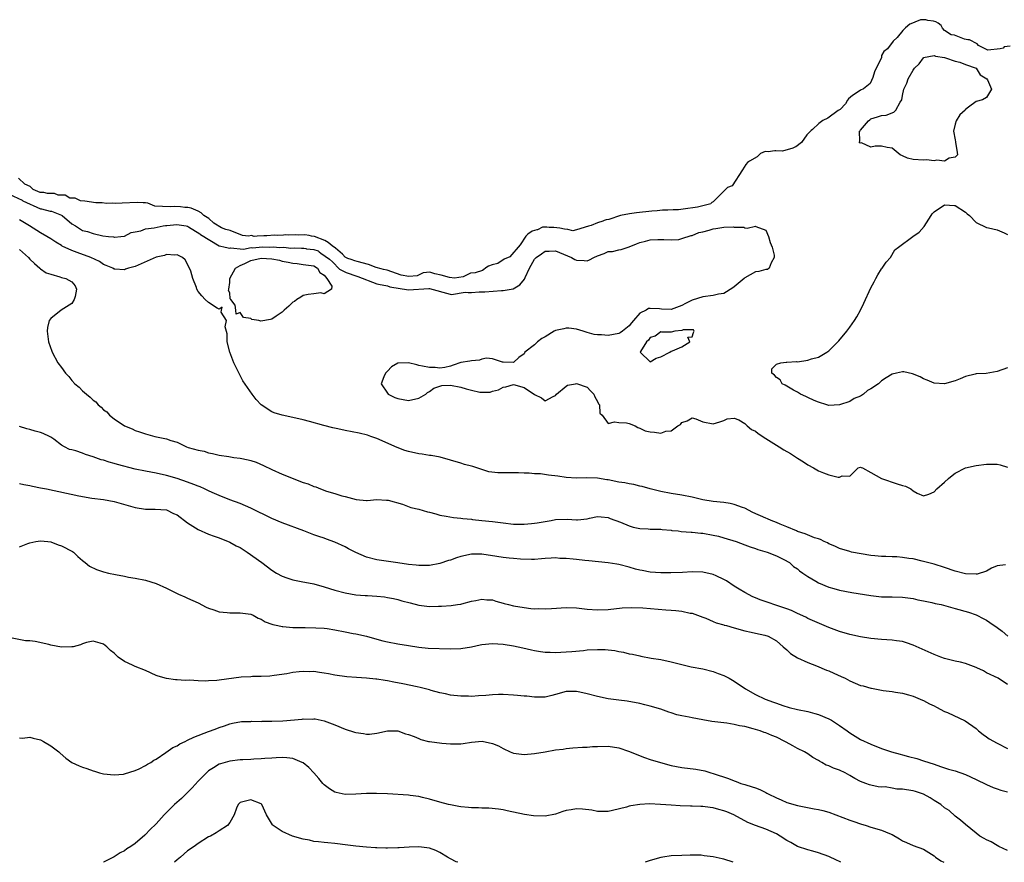
# Model space of a CAD drawing. Units: inches. Extents: x 2679000 to 2682000, y 1551000 to 1552696.
# Drawn here: x 2680561 to 2680748, y 1551000 to 1551160 of the extents above; entities that cross this region are included whole.
import ezdxf

# ---------------------------------------------------------------- set-up
doc = ezdxf.new("R2010")
doc.units = ezdxf.units.IN
doc.header["$MEASUREMENT"] = 0
doc.layers.add('LD26791551_2ft', color=95, linetype='Continuous')

msp = doc.modelspace()

# ---------------------------------------------------------------- linework, layer by layer
at = {"layer": 'LD26791551_2ft'}
for points, elevation in [([(2680749.45, 1551155.18), (2680748.34, 1551155.06), (2680748.16, 1551154.83), (2680747.56, 1551154.66), (2680745.22, 1551154.41), (2680743.45, 1551155.31), (2680743.18, 1551155.66), (2680741.72, 1551156.39), (2680741.42, 1551156.39), (2680740.77, 1551156.51), (2680738.88, 1551157.26), (2680738.26, 1551157.37), (2680737.01, 1551158.15), (2680736.62, 1551158.64), (2680736.33, 1551159.1), (2680735.8, 1551159.58), (2680735.31, 1551159.83), (2680734.88, 1551159.97), (2680733.83, 1551160.1), (2680733.45, 1551160.18), (2680733, 1551160.23), (2680732.43, 1551160.19), (2680731.32, 1551159.73), (2680731.24, 1551159.72), (2680730.38, 1551159.37), (2680729.57, 1551158.68), (2680729.06, 1551158.17), (2680727.95, 1551156.87), (2680727.23, 1551156.15), (2680726.13, 1551154.66), (2680725.44, 1551154.15), (2680725.02, 1551153.42), (2680724.99, 1551153.02), (2680723.67, 1551150.33), (2680723.32, 1551149.21), (2680722.84, 1551148.11), (2680721.59, 1551147.09), (2680721.01, 1551146.84), (2680719.82, 1551145.98), (2680719.46, 1551145.82), (2680718.71, 1551145.21), (2680718.52, 1551144.9), (2680718.17, 1551144.2), (2680717.15, 1551143.17), (2680717.13, 1551143.12), (2680716.78, 1551142.94), (2680714.76, 1551141.5), (2680713.87, 1551141.05), (2680713.05, 1551140.5), (2680711.89, 1551139.34), (2680711.61, 1551139.15), (2680711.31, 1551138.87), (2680710.81, 1551138.31), (2680709.75, 1551136.85), (2680708.7, 1551136.07), (2680708.66, 1551136.03), (2680708.14, 1551135.83), (2680706.16, 1551135.21), (2680704.92, 1551135.29), (2680704.85, 1551135.27), (2680704.69, 1551135.28), (2680703.46, 1551135.13), (2680702.86, 1551135.16), (2680701.98, 1551134.81), (2680701.61, 1551134.4), (2680701.32, 1551134.17), (2680699.86, 1551133.33), (2680699.5, 1551133.05), (2680699.2, 1551132.7), (2680698.56, 1551131.67), (2680696.58, 1551128.65), (2680695.68, 1551128.31), (2680692.97, 1551125.58), (2680692.74, 1551125.49), (2680692.6, 1551125.35), (2680692.55, 1551125.23), (2680689.97, 1551124.61), (2680687.25, 1551124.19), (2680686.37, 1551124.09), (2680685.36, 1551124.1), (2680684.33, 1551123.99), (2680683.32, 1551123.99), (2680682.34, 1551123.87), (2680681.33, 1551123.83), (2680678.39, 1551123.49), (2680677.07, 1551123.29), (2680675.35, 1551123.02), (2680673.11, 1551122.23), (2680672.63, 1551122.16), (2680672.23, 1551122.05), (2680671.96, 1551121.94), (2680670.95, 1551121.6), (2680669.77, 1551121.11), (2680669.27, 1551120.99), (2680666.99, 1551120.28), (2680666.29, 1551120.11), (2680665.31, 1551120.32), (2680664.67, 1551120.39), (2680663.79, 1551120.61), (2680662.66, 1551120.73), (2680661.79, 1551120.7), (2680661.34, 1551120.75), (2680660.49, 1551120.75), (2680659.54, 1551120.27), (2680659.44, 1551120.27), (2680658.55, 1551120), (2680657.73, 1551119.47), (2680657.33, 1551119.07), (2680656.24, 1551117.43), (2680654.28, 1551115.12), (2680653.23, 1551114.72), (2680652, 1551113.85), (2680650.96, 1551113.61), (2680650.23, 1551113.33), (2680649.92, 1551113.16), (2680649.12, 1551112.51), (2680647.69, 1551112.1), (2680646.83, 1551112.04), (2680645.4, 1551111.32), (2680643.74, 1551111.06), (2680642.83, 1551111.23), (2680641.26, 1551111.67), (2680640.02, 1551111.9), (2680639.1, 1551112.21), (2680637.81, 1551112.09), (2680636.65, 1551111.51), (2680635.08, 1551111.42), (2680633.62, 1551111.65), (2680630.97, 1551112.58), (2680630.29, 1551112.7), (2680629.79, 1551112.88), (2680628.88, 1551113.13), (2680627.42, 1551113.69), (2680625.28, 1551114.27), (2680624.79, 1551114.39), (2680624.14, 1551114.64), (2680623.5, 1551114.79), (2680622.98, 1551115.04), (2680622.45, 1551115.61), (2680621.13, 1551116.76), (2680620.47, 1551117.23), (2680619.72, 1551117.87), (2680619.08, 1551118.24), (2680617.11, 1551118.99), (2680616.54, 1551119.04), (2680616.14, 1551119.19), (2680615.29, 1551119.33), (2680614.15, 1551119.28), (2680613.58, 1551119.3), (2680612.15, 1551119.24), (2680611.59, 1551119.3), (2680611.21, 1551119.28), (2680610.05, 1551119.19), (2680609.51, 1551119.25), (2680608.04, 1551119.13), (2680607.52, 1551119.15), (2680606.21, 1551119.04), (2680605.68, 1551118.98), (2680605.14, 1551119.2), (2680604.55, 1551119.07), (2680603.43, 1551119.18), (2680601.07, 1551120.16), (2680600.29, 1551120.32), (2680599.43, 1551120.68), (2680597.97, 1551121.55), (2680597.04, 1551122.4), (2680596.09, 1551123), (2680595.57, 1551123.48), (2680594.98, 1551123.85), (2680593.66, 1551124.38), (2680593.05, 1551124.49), (2680592.46, 1551124.52), (2680591.67, 1551124.65), (2680590.45, 1551124.71), (2680589.66, 1551124.64), (2680586.79, 1551124.76), (2680585.45, 1551125.31), (2680584.97, 1551125.39), (2680584.55, 1551125.38), (2680583.42, 1551125.46), (2680580.54, 1551125.35), (2680579.22, 1551125.27), (2680578.72, 1551125.34), (2680577.55, 1551125.29), (2680576.74, 1551125.41), (2680575.56, 1551125.4), (2680573.43, 1551125.73), (2680572.62, 1551125.77), (2680571.59, 1551126.28), (2680570.56, 1551126.32), (2680569.68, 1551126.83), (2680568.88, 1551126.87), (2680568.4, 1551126.87), (2680567.65, 1551127.17), (2680566.35, 1551127.17), (2680565.67, 1551127.36), (2680564.96, 1551127.36), (2680563.61, 1551127.97), (2680563.04, 1551128.52), (2680562.02, 1551128.97), (2680560.82, 1551130.12)], 8772), ([(2680559.02, 1551127.03), (2680561.53, 1551125.91), (2680561.68, 1551125.77), (2680564.99, 1551124.28), (2680565.2, 1551124.28), (2680566.87, 1551123.82), (2680567.13, 1551123.82), (2680569.01, 1551123.08), (2680569.14, 1551123), (2680571, 1551121.44), (2680571.68, 1551121), (2680573, 1551120.17), (2680573.95, 1551119.95), (2680575, 1551119.54), (2680576.87, 1551119.13), (2680577.95, 1551119), (2680578.91, 1551118.91), (2680579, 1551118.89), (2680579.11, 1551118.89), (2680580.29, 1551119), (2680581, 1551119.09), (2680582.27, 1551119.73), (2680583, 1551119.91), (2680584.1, 1551120.1), (2680585, 1551120.45), (2680586.65, 1551120.65), (2680587.2, 1551120.8), (2680588.35, 1551121), (2680588.8, 1551121.1), (2680589.02, 1551121.09), (2680590.96, 1551121.28), (2680592.73, 1551121), (2680593, 1551120.94), (2680593.14, 1551120.86), (2680595.3, 1551119.5), (2680595.44, 1551119.38), (2680599.03, 1551117.24), (2680599.08, 1551117.22), (2680600.12, 1551117), (2680601, 1551116.79), (2680601.16, 1551116.84), (2680603.6, 1551116.59), (2680605.06, 1551116.93), (2680605.31, 1551116.83), (2680606.61, 1551116.98), (2680607.25, 1551117.03), (2680608.54, 1551116.99), (2680609.25, 1551117.05), (2680610.57, 1551116.9), (2680611.27, 1551116.95), (2680612.64, 1551116.79), (2680613.25, 1551116.82), (2680614.65, 1551116.76), (2680615.12, 1551116.78), (2680615.47, 1551116.73), (2680615.63, 1551116.66), (2680617.04, 1551116.54), (2680617.81, 1551116.25), (2680618.05, 1551116.11), (2680618.34, 1551115.86), (2680619.97, 1551114.71), (2680620.57, 1551114.19), (2680621.87, 1551112.77), (2680623.15, 1551112.17), (2680623.35, 1551112.12), (2680624.97, 1551111.51), (2680625.37, 1551111.41), (2680628.97, 1551110.03), (2680629.32, 1551109.92), (2680631, 1551109.61), (2680631.45, 1551109.45), (2680635.03, 1551108.89), (2680638.9, 1551109.11), (2680638.95, 1551109.13), (2680639, 1551109.14), (2680642.96, 1551108.03), (2680643.18, 1551107.99), (2680645.8, 1551108.4), (2680646.34, 1551108.34), (2680647, 1551108.33), (2680648.48, 1551108.48), (2680649, 1551108.5), (2680649.51, 1551108.49), (2680652.73, 1551108.73), (2680653, 1551108.72), (2680654.92, 1551109.08), (2680656.19, 1551109.81), (2680657.09, 1551110.91), (2680657.2, 1551111.2), (2680658.02, 1551113), (2680659, 1551114.68), (2680659.29, 1551115), (2680660.32, 1551115.68), (2680661, 1551116.19), (2680661.8, 1551116.2), (2680663, 1551116.27), (2680666.05, 1551115), (2680666.64, 1551114.64), (2680667, 1551114.48), (2680668.44, 1551114.44), (2680669, 1551114.4), (2680669.45, 1551114.55), (2680670.26, 1551115), (2680671, 1551115.31), (2680672.24, 1551115.76), (2680673, 1551116.13), (2680673.83, 1551116.17), (2680675, 1551116.45), (2680675.46, 1551116.54), (2680677, 1551117.01), (2680678.39, 1551117.61), (2680679, 1551117.83), (2680680.12, 1551118.12), (2680681, 1551118.36), (2680682.43, 1551118.43), (2680683, 1551118.43), (2680683.58, 1551118.42), (2680685, 1551118.34), (2680686.46, 1551118.46), (2680687, 1551118.6), (2680688.81, 1551119.19), (2680689, 1551119.2), (2680690.24, 1551119.76), (2680691, 1551119.91), (2680692.23, 1551120.23), (2680693, 1551120.49), (2680693.46, 1551120.54), (2680695, 1551120.78), (2680696.82, 1551120.82), (2680697, 1551120.77), (2680698.79, 1551120.79), (2680699, 1551120.67), (2680699.43, 1551120.57), (2680701, 1551120.96), (2680701.09, 1551120.91), (2680703, 1551120.18), (2680703.48, 1551119), (2680703.85, 1551117.85), (2680704.23, 1551117), (2680704.56, 1551115.44), (2680704.59, 1551115), (2680704, 1551114), (2680703.65, 1551113), (2680703.3, 1551112.7), (2680703, 1551112.7), (2680701.68, 1551112.32), (2680701, 1551112.27), (2680699, 1551111.13), (2680698.88, 1551111), (2680697, 1551109.45), (2680696.74, 1551109.26), (2680695, 1551108.19), (2680694.01, 1551108.01), (2680693, 1551107.75), (2680691, 1551107.53), (2680689, 1551106.87), (2680687.73, 1551106.27), (2680687, 1551105.88), (2680685, 1551105.12), (2680683.16, 1551105.16), (2680682.78, 1551105.22), (2680681, 1551105.31), (2680680.7, 1551105.3), (2680680.24, 1551105), (2680679, 1551104.41), (2680677.82, 1551103), (2680677.42, 1551102.58), (2680677, 1551102.04), (2680675.73, 1551101), (2680675.29, 1551100.71), (2680675, 1551100.55), (2680673, 1551100.17), (2680671.72, 1551100.28), (2680671, 1551100.29), (2680670.37, 1551100.37), (2680669, 1551100.75), (2680668.22, 1551101), (2680667, 1551101.35), (2680665.54, 1551101.54), (2680665, 1551101.57), (2680664.54, 1551101.46), (2680663, 1551101.14), (2680662.72, 1551101), (2680661, 1551099.94), (2680660.41, 1551099.59), (2680659.58, 1551099), (2680659, 1551098.37), (2680657.17, 1551097), (2680657, 1551096.71), (2680656.01, 1551095.99), (2680655, 1551095.01), (2680653, 1551095.09), (2680652.9, 1551095.1), (2680651, 1551095.74), (2680649.84, 1551095.84), (2680649, 1551095.66), (2680648.52, 1551095.48), (2680647, 1551095.38), (2680646.71, 1551095.29), (2680645, 1551095.02), (2680643.49, 1551094.51), (2680643, 1551094.36), (2680641.94, 1551094.06), (2680641, 1551093.95), (2680640.07, 1551094.07), (2680639, 1551094.06), (2680637.67, 1551094.33), (2680637, 1551094.5), (2680636.58, 1551094.58), (2680635, 1551094.98), (2680633.07, 1551094.93), (2680633, 1551094.92), (2680631.8, 1551094.2), (2680631, 1551093.42), (2680630.62, 1551093), (2680630.3, 1551092.29), (2680629.84, 1551091), (2680631, 1551089.19), (2680631.17, 1551089), (2680632.41, 1551088.41), (2680633, 1551088.19), (2680635, 1551087.83), (2680637, 1551088.27), (2680638.29, 1551089), (2680638.65, 1551089.35), (2680639, 1551089.51), (2680639.82, 1551090.18), (2680641.34, 1551090.66), (2680643, 1551090.72), (2680645, 1551090.35), (2680645.98, 1551090.02), (2680647, 1551089.8), (2680648.57, 1551089.43), (2680650.57, 1551089.43), (2680651, 1551089.6), (2680652.15, 1551089.85), (2680653, 1551090.36), (2680653.56, 1551090.44), (2680655, 1551090.88), (2680657, 1551090.26), (2680659, 1551088.95), (2680660.3, 1551088.3), (2680661, 1551087.74), (2680662.57, 1551088.57), (2680663, 1551088.74), (2680663.15, 1551089), (2680665, 1551090.53), (2680665.29, 1551090.71), (2680666.76, 1551091), (2680667, 1551091.04), (2680669, 1551090.34), (2680669.67, 1551089.67), (2680670.3, 1551089), (2680670.49, 1551088.49), (2680671, 1551087.64), (2680671.18, 1551087.18), (2680671.34, 1551087), (2680671.39, 1551085.39), (2680671.85, 1551085), (2680673, 1551083.45), (2680674.22, 1551083.78), (2680675, 1551083.6), (2680676.46, 1551083.54), (2680677, 1551083.44), (2680678.13, 1551083), (2680678.66, 1551082.66), (2680679, 1551082.58), (2680680.07, 1551082.07), (2680681, 1551081.83), (2680681.79, 1551081.79), (2680683, 1551081.58), (2680683.97, 1551081.97), (2680685, 1551082.04), (2680686.27, 1551083), (2680686.74, 1551083.26), (2680687, 1551083.63), (2680688.03, 1551083.97), (2680689, 1551084.49), (2680689.69, 1551084.31), (2680691, 1551083.77), (2680693, 1551083.39), (2680694.26, 1551083.74), (2680695, 1551084.01), (2680695.67, 1551084.33), (2680697, 1551084.47), (2680697.83, 1551084.17), (2680699, 1551083.45), (2680699.46, 1551083), (2680700.29, 1551082.29), (2680701, 1551082.01), (2680701.54, 1551081.54), (2680703, 1551080.61), (2680705, 1551079.32), (2680705.55, 1551079), (2680706.44, 1551078.44), (2680707.71, 1551077.71), (2680709, 1551076.88), (2680710.17, 1551076.17), (2680711, 1551075.58), (2680712.07, 1551075), (2680713, 1551074.47), (2680713.94, 1551074.06), (2680715, 1551073.71), (2680716.77, 1551073.23), (2680717, 1551073.24), (2680717.5, 1551073.5), (2680719, 1551073.43), (2680720.59, 1551075), (2680721, 1551075.16), (2680721.1, 1551075.1), (2680721.4, 1551075), (2680723, 1551074.1), (2680725.02, 1551073), (2680727.95, 1551071.95), (2680729, 1551071.64), (2680729.54, 1551071.54), (2680730.55, 1551071), (2680731, 1551070.63), (2680731.79, 1551070.21), (2680733, 1551069.66), (2680734.01, 1551069.99), (2680735, 1551070.47), (2680735.51, 1551071), (2680737, 1551072.31), (2680737.73, 1551073), (2680738.42, 1551073.58), (2680739, 1551074), (2680740.96, 1551075.04), (2680743, 1551075.46), (2680745, 1551075.72), (2680745.73, 1551075.73), (2680747, 1551075.68), (2680747.55, 1551075.55), (2680749, 1551075.11)], 8774), ([(2680749, 1551094.04), (2680747, 1551093.31), (2680744.93, 1551092.93), (2680743, 1551092.86), (2680742.8, 1551092.8), (2680741, 1551092.41), (2680739.95, 1551091.95), (2680739, 1551091.56), (2680737, 1551090.96), (2680735, 1551091.13), (2680733.69, 1551091.69), (2680733, 1551091.96), (2680732.33, 1551092.33), (2680730.91, 1551092.91), (2680729.25, 1551093.25), (2680729, 1551093.26), (2680727.87, 1551093), (2680727, 1551092.82), (2680725.88, 1551092.12), (2680725, 1551091.53), (2680724.45, 1551091), (2680723, 1551090.06), (2680722.31, 1551089.69), (2680721.56, 1551089), (2680721, 1551088.67), (2680719.81, 1551088.19), (2680719, 1551087.65), (2680717, 1551086.96), (2680715, 1551086.89), (2680714.58, 1551087), (2680713, 1551087.48), (2680712.18, 1551087.82), (2680711, 1551088.36), (2680710.58, 1551088.58), (2680709.57, 1551089), (2680709, 1551089.38), (2680708.23, 1551089.78), (2680707, 1551090.51), (2680706.7, 1551090.7), (2680706.08, 1551091), (2680705.75, 1551091.75), (2680705, 1551092.18), (2680704.66, 1551092.66), (2680704.15, 1551093), (2680704.14, 1551093.86), (2680705, 1551094.74), (2680705.87, 1551095), (2680706.88, 1551095.12), (2680707, 1551095.11), (2680708.8, 1551095.2), (2680709, 1551095.19), (2680711, 1551095.47), (2680711.71, 1551095.71), (2680713, 1551096.08), (2680714.6, 1551097), (2680715, 1551097.28), (2680716.86, 1551099.14), (2680718.42, 1551101), (2680719, 1551101.76), (2680719.86, 1551103), (2680720.3, 1551103.7), (2680721.01, 1551105), (2680721.66, 1551106.34), (2680723, 1551109.25), (2680723.59, 1551110.41), (2680723.94, 1551111), (2680724.29, 1551111.71), (2680725, 1551112.83), (2680725.15, 1551113), (2680725.87, 1551114.13), (2680726.7, 1551115), (2680727.56, 1551116.44), (2680728.26, 1551117), (2680730.96, 1551119), (2680732.15, 1551119.85), (2680733.09, 1551120.91), (2680734.44, 1551123), (2680734.67, 1551123.33), (2680735, 1551123.7), (2680737, 1551125), (2680738.89, 1551124.89), (2680739, 1551124.9), (2680741, 1551123.63), (2680741.31, 1551123.31), (2680741.72, 1551123), (2680743, 1551121.69), (2680745, 1551120.7), (2680745.36, 1551120.64), (2680747, 1551120.25), (2680748.32, 1551119.68), (2680749, 1551119.36)], 8772), ([(2680748.58, 1551056.58), (2680747, 1551056.36), (2680745.93, 1551055.93), (2680745, 1551055.37), (2680743.18, 1551054.82), (2680743, 1551054.81), (2680741, 1551054.84), (2680739, 1551055.36), (2680737, 1551056.05), (2680735, 1551056.67), (2680733, 1551057.21), (2680732.74, 1551057.26), (2680731, 1551057.68), (2680730.21, 1551057.79), (2680729, 1551057.99), (2680727.92, 1551058.08), (2680727, 1551058.11), (2680725.82, 1551058.18), (2680725, 1551058.14), (2680723.7, 1551058.3), (2680723, 1551058.32), (2680719.29, 1551059), (2680719, 1551059.07), (2680717, 1551059.65), (2680716.1, 1551060.1), (2680715, 1551060.53), (2680714.72, 1551060.72), (2680714.09, 1551061), (2680713.38, 1551061.38), (2680713, 1551061.49), (2680712.27, 1551061.73), (2680710.48, 1551062.48), (2680709, 1551062.93), (2680708.83, 1551063), (2680707, 1551063.78), (2680705.72, 1551064.28), (2680705, 1551064.6), (2680703.99, 1551065), (2680703.32, 1551065.32), (2680703, 1551065.42), (2680700.52, 1551066.52), (2680699, 1551067.31), (2680698.54, 1551067.46), (2680697, 1551068.05), (2680696.2, 1551068.2), (2680695, 1551068.41), (2680693, 1551068.61), (2680691, 1551068.94), (2680689, 1551069.44), (2680687, 1551069.84), (2680685, 1551070.16), (2680683, 1551070.53), (2680681, 1551071), (2680679.47, 1551071.47), (2680679, 1551071.55), (2680677.87, 1551071.87), (2680677, 1551071.96), (2680676.16, 1551072.16), (2680675, 1551072.31), (2680673, 1551072.72), (2680672.75, 1551072.75), (2680671, 1551073.05), (2680668.89, 1551073.11), (2680666.97, 1551073.03), (2680665, 1551073.16), (2680663.42, 1551073.42), (2680661.63, 1551073.63), (2680660.15, 1551073.85), (2680659, 1551073.9), (2680657.99, 1551074.01), (2680657, 1551074.01), (2680655.94, 1551074.06), (2680655, 1551074.05), (2680653.91, 1551074.09), (2680653, 1551074.04), (2680652.03, 1551074.03), (2680650.27, 1551074.27), (2680647.24, 1551075.24), (2680647, 1551075.34), (2680645.67, 1551075.67), (2680645, 1551075.88), (2680641.02, 1551077.02), (2680639.35, 1551077.35), (2680639, 1551077.38), (2680637.62, 1551077.62), (2680637, 1551077.67), (2680635, 1551078.1), (2680634.32, 1551078.32), (2680632.85, 1551078.85), (2680629, 1551080.59), (2680627.88, 1551081), (2680627.22, 1551081.22), (2680625.62, 1551081.62), (2680623, 1551082.1), (2680621.58, 1551082.42), (2680620.6, 1551082.6), (2680618.93, 1551083.07), (2680616.17, 1551083.83), (2680615, 1551084.13), (2680613, 1551084.6), (2680611, 1551085.02), (2680609.45, 1551085.45), (2680609, 1551085.63), (2680606.98, 1551086.98), (2680606.03, 1551088.03), (2680605.29, 1551089), (2680603.53, 1551091.53), (2680603, 1551092.6), (2680602.84, 1551092.84), (2680602.56, 1551093.44), (2680601.76, 1551095), (2680601.01, 1551097), (2680600.51, 1551099), (2680600.5, 1551100.5), (2680600.17, 1551101.83), (2680600.4, 1551103), (2680599.41, 1551104.59), (2680599.44, 1551105), (2680599.55, 1551105.55), (2680599, 1551105.18), (2680598.64, 1551105.36), (2680597, 1551106.45), (2680596.35, 1551107), (2680595.69, 1551107.69), (2680595, 1551108.57), (2680594.76, 1551109), (2680594.67, 1551109.33), (2680594.02, 1551111), (2680593.61, 1551112.39), (2680593.38, 1551113), (2680592.54, 1551114.54), (2680592.01, 1551115), (2680591, 1551115.53), (2680590.54, 1551115.46), (2680589, 1551115.55), (2680588.59, 1551115.41), (2680587, 1551115.04), (2680583, 1551113.29), (2680581.77, 1551113), (2680581.2, 1551112.8), (2680581, 1551112.69), (2680579.18, 1551112.82), (2680579, 1551112.8), (2680578.76, 1551113), (2680577.51, 1551113.51), (2680577, 1551113.67), (2680576.22, 1551114.22), (2680574.57, 1551115), (2680572.01, 1551115.99), (2680571, 1551116.31), (2680569.16, 1551117.16), (2680569, 1551117.29), (2680567.9, 1551117.9), (2680567, 1551118.55), (2680566.24, 1551119), (2680565, 1551119.7), (2680562.93, 1551121), (2680561, 1551122.14)], 8776), ([(2680561, 1551116.52), (2680562.75, 1551115), (2680563, 1551114.7), (2680563.84, 1551113.84), (2680564.87, 1551113), (2680565, 1551112.86), (2680566.11, 1551112.11), (2680567, 1551111.81), (2680568.69, 1551111.31), (2680569, 1551111.2), (2680569.86, 1551111), (2680571, 1551110.37), (2680571.62, 1551109.62), (2680571.83, 1551109), (2680571.58, 1551107.58), (2680571.44, 1551107), (2680571, 1551106.27), (2680568.97, 1551105), (2680567, 1551103.4), (2680566.65, 1551103), (2680566.33, 1551101.67), (2680566.28, 1551101), (2680566.55, 1551099), (2680567.17, 1551097.17), (2680567.24, 1551097), (2680568.33, 1551095), (2680569, 1551094.06), (2680569.76, 1551093), (2680570.37, 1551092.37), (2680571, 1551091.59), (2680571.55, 1551091), (2680572.36, 1551090.36), (2680573, 1551089.68), (2680573.74, 1551089), (2680574.48, 1551088.48), (2680575, 1551087.88), (2680575.56, 1551087.56), (2680575.96, 1551087), (2680576.54, 1551086.54), (2680577, 1551086.02), (2680577.64, 1551085.64), (2680578.15, 1551085), (2680579, 1551084.35), (2680580.98, 1551083), (2680582.42, 1551082.42), (2680583, 1551082.12), (2680583.87, 1551081.87), (2680585, 1551081.48), (2680586.79, 1551081), (2680589, 1551080.54), (2680589.8, 1551080.2), (2680591, 1551079.87), (2680592.76, 1551079), (2680593.12, 1551078.88), (2680595, 1551078.37), (2680596.16, 1551078.16), (2680597, 1551077.86), (2680597.73, 1551077.73), (2680599, 1551077.45), (2680600.84, 1551077.16), (2680601.76, 1551077), (2680603, 1551076.85), (2680604.53, 1551076.53), (2680605, 1551076.4), (2680606.06, 1551076.06), (2680607.46, 1551075.46), (2680609, 1551074.7), (2680611, 1551073.82), (2680615, 1551072.25), (2680615.94, 1551071.94), (2680617, 1551071.47), (2680617.39, 1551071.39), (2680618.28, 1551071), (2680619.42, 1551070.58), (2680621, 1551070.14), (2680622.33, 1551069.67), (2680623, 1551069.53), (2680625.04, 1551068.96), (2680627, 1551068.8), (2680627.17, 1551068.83), (2680629, 1551068.99), (2680630.85, 1551068.85), (2680631, 1551068.87), (2680631.16, 1551068.84), (2680633.9, 1551068.1), (2680635.49, 1551067.49), (2680637, 1551067.13), (2680638.64, 1551066.64), (2680639, 1551066.57), (2680640.24, 1551066.24), (2680641, 1551066.02), (2680642.2, 1551065.8), (2680643.57, 1551065.57), (2680645, 1551065.45), (2680645.37, 1551065.37), (2680647, 1551065.23), (2680647.2, 1551065.2), (2680649, 1551065.02), (2680651, 1551064.8), (2680653, 1551064.54), (2680655, 1551064.33), (2680655.7, 1551064.3), (2680657, 1551064.28), (2680658.43, 1551064.43), (2680659, 1551064.46), (2680659.47, 1551064.53), (2680661, 1551064.82), (2680662.17, 1551065), (2680663, 1551065.18), (2680665.22, 1551065.22), (2680667, 1551065.11), (2680667.15, 1551065.15), (2680669, 1551065.33), (2680669.47, 1551065.47), (2680671, 1551065.75), (2680671.68, 1551065.68), (2680673, 1551065.56), (2680673.39, 1551065.39), (2680675.34, 1551064.66), (2680677, 1551063.96), (2680677.73, 1551063.73), (2680679, 1551063.45), (2680680.58, 1551063.42), (2680681, 1551063.37), (2680682.63, 1551063.37), (2680683, 1551063.33), (2680683.27, 1551063.27), (2680685, 1551063.13), (2680685.11, 1551063.11), (2680686.29, 1551063), (2680686.92, 1551062.92), (2680688.78, 1551062.78), (2680689, 1551062.79), (2680690.61, 1551062.61), (2680691, 1551062.59), (2680693, 1551062.23), (2680693.99, 1551061.99), (2680695, 1551061.71), (2680697.35, 1551061), (2680699, 1551060.4), (2680700, 1551060), (2680701, 1551059.67), (2680701.47, 1551059.47), (2680703.25, 1551059), (2680705, 1551058.25), (2680706.4, 1551057.6), (2680707.48, 1551057), (2680708.25, 1551056.25), (2680709, 1551055.8), (2680709.4, 1551055.4), (2680710.04, 1551055), (2680711, 1551054.36), (2680712.52, 1551053.48), (2680713, 1551053.17), (2680715, 1551052.34), (2680715.95, 1551052.05), (2680717, 1551051.77), (2680719.33, 1551051.33), (2680723, 1551050.72), (2680725, 1551050.51), (2680727, 1551050.46), (2680729, 1551050.39), (2680731, 1551050.15), (2680731.93, 1551049.93), (2680733, 1551049.73), (2680734.6, 1551049.4), (2680735.22, 1551049.22), (2680736.35, 1551049), (2680737.23, 1551048.77), (2680739, 1551048.24), (2680741.54, 1551047.54), (2680743, 1551047.07), (2680743.16, 1551047), (2680744.35, 1551046.35), (2680745, 1551046.02), (2680745.58, 1551045.58), (2680747, 1551044.62), (2680747.93, 1551043.93), (2680749.02, 1551043)], 8778), ([(2680749, 1551033.8), (2680747.22, 1551035), (2680745, 1551036.03), (2680744.4, 1551036.4), (2680743.15, 1551037), (2680743, 1551037.07), (2680741, 1551037.78), (2680740.06, 1551038.06), (2680739, 1551038.25), (2680737, 1551038.76), (2680736.28, 1551039), (2680735, 1551039.49), (2680731, 1551041.32), (2680729.76, 1551041.76), (2680729, 1551041.97), (2680727.88, 1551042.12), (2680727, 1551042.26), (2680725, 1551042.36), (2680723, 1551042.57), (2680721, 1551042.89), (2680719, 1551043.29), (2680717, 1551043.87), (2680715, 1551044.65), (2680711, 1551046.39), (2680710.59, 1551046.59), (2680709, 1551047.29), (2680707.86, 1551047.86), (2680707, 1551048.17), (2680706.41, 1551048.41), (2680701.92, 1551049.92), (2680701, 1551050.32), (2680700.51, 1551050.51), (2680699, 1551051.33), (2680697.95, 1551051.95), (2680697, 1551052.54), (2680695.52, 1551053.52), (2680695, 1551053.79), (2680693.53, 1551054.47), (2680693, 1551054.73), (2680691, 1551055.19), (2680689, 1551055.23), (2680687.12, 1551055.13), (2680684.94, 1551055.06), (2680683, 1551055.05), (2680681, 1551055.15), (2680679.47, 1551055.47), (2680679, 1551055.54), (2680678.23, 1551055.77), (2680677, 1551056.15), (2680675, 1551056.66), (2680674.68, 1551056.68), (2680673, 1551056.96), (2680669.3, 1551057.3), (2680668.59, 1551057.41), (2680667, 1551057.56), (2680666.34, 1551057.66), (2680665, 1551057.76), (2680663.79, 1551057.79), (2680663, 1551057.87), (2680662.15, 1551057.85), (2680661, 1551057.77), (2680660.3, 1551057.7), (2680659, 1551057.61), (2680658.42, 1551057.58), (2680656.35, 1551057.65), (2680655, 1551057.78), (2680654.15, 1551057.85), (2680653, 1551057.99), (2680651.85, 1551058.15), (2680649, 1551058.6), (2680647, 1551058.62), (2680645, 1551058.17), (2680644.13, 1551057.87), (2680643, 1551057.46), (2680642.63, 1551057.37), (2680641, 1551056.79), (2680639, 1551056.44), (2680637, 1551056.41), (2680636.48, 1551056.48), (2680635, 1551056.63), (2680633, 1551056.94), (2680629, 1551057.49), (2680627, 1551058.04), (2680625, 1551058.94), (2680623.63, 1551059.63), (2680623, 1551059.97), (2680621, 1551060.89), (2680619.42, 1551061.42), (2680619, 1551061.61), (2680617.93, 1551061.93), (2680617, 1551062.26), (2680615.09, 1551063), (2680611, 1551064.54), (2680609, 1551065.4), (2680605, 1551067.33), (2680603, 1551068.21), (2680601.06, 1551068.94), (2680599, 1551069.74), (2680597.69, 1551070.31), (2680597, 1551070.62), (2680596.22, 1551071), (2680595.37, 1551071.37), (2680595, 1551071.5), (2680594.18, 1551071.82), (2680593, 1551072.3), (2680591, 1551073), (2680589, 1551073.58), (2680587, 1551074.01), (2680585, 1551074.35), (2680583, 1551074.76), (2680579.64, 1551075.64), (2680579, 1551075.85), (2680578.07, 1551076.07), (2680577, 1551076.45), (2680576.56, 1551076.56), (2680575, 1551077.13), (2680573.56, 1551077.56), (2680573, 1551077.79), (2680571.75, 1551078.25), (2680571, 1551078.42), (2680570.5, 1551078.5), (2680569.58, 1551079), (2680569, 1551079.35), (2680567.52, 1551080.48), (2680567, 1551080.85), (2680566.74, 1551081), (2680565.54, 1551081.54), (2680565, 1551081.76), (2680564.01, 1551082.01), (2680563, 1551082.3), (2680562.44, 1551082.44), (2680561, 1551082.86)], 8780), ([(2680561, 1551072.04), (2680561.83, 1551071.83), (2680563, 1551071.65), (2680563.52, 1551071.52), (2680565, 1551071.23), (2680566.13, 1551071), (2680572.33, 1551069.67), (2680574.75, 1551069.25), (2680577, 1551068.96), (2680579, 1551068.61), (2680583, 1551067.48), (2680585, 1551067.18), (2680586.82, 1551067.18), (2680589, 1551067), (2680590.34, 1551066.34), (2680591, 1551066.07), (2680593, 1551064.55), (2680595, 1551063.29), (2680597, 1551062.42), (2680598.02, 1551062.02), (2680599, 1551061.69), (2680601, 1551060.9), (2680602.21, 1551060.21), (2680603, 1551059.84), (2680604.35, 1551059), (2680607.12, 1551057), (2680609, 1551055.56), (2680609.88, 1551055), (2680611, 1551054.38), (2680611.9, 1551054.1), (2680613, 1551053.72), (2680614.58, 1551053.42), (2680617, 1551052.93), (2680619, 1551052.37), (2680621, 1551051.77), (2680623, 1551051.22), (2680625, 1551050.89), (2680626.76, 1551050.76), (2680627.24, 1551050.76), (2680629, 1551050.62), (2680630.46, 1551050.46), (2680631, 1551050.37), (2680632.17, 1551050.17), (2680633, 1551049.99), (2680633.75, 1551049.75), (2680635.31, 1551049.31), (2680637, 1551048.87), (2680639, 1551048.66), (2680640.73, 1551048.73), (2680641.29, 1551048.71), (2680643.14, 1551048.86), (2680644.32, 1551049), (2680645, 1551049.11), (2680645.17, 1551049.17), (2680647, 1551049.66), (2680647.8, 1551049.8), (2680649, 1551050.05), (2680649.94, 1551049.94), (2680651, 1551049.88), (2680651.65, 1551049.65), (2680653, 1551049.3), (2680653.22, 1551049.22), (2680654.02, 1551049), (2680655, 1551048.78), (2680657, 1551048.43), (2680658.27, 1551048.27), (2680659, 1551048.22), (2680659.76, 1551048.24), (2680661, 1551048.18), (2680662.24, 1551048.24), (2680665, 1551048.43), (2680667, 1551048.36), (2680669, 1551048.16), (2680671, 1551048.04), (2680673, 1551048.08), (2680675.64, 1551048.36), (2680677.52, 1551048.48), (2680679.58, 1551048.42), (2680684, 1551048), (2680685, 1551047.93), (2680685.88, 1551047.88), (2680687, 1551047.73), (2680688.62, 1551047.38), (2680689, 1551047.35), (2680690, 1551047), (2680691, 1551046.61), (2680691.6, 1551046.4), (2680693, 1551045.8), (2680693.54, 1551045.54), (2680695, 1551045.14), (2680695.1, 1551045.1), (2680695.53, 1551045), (2680697, 1551044.57), (2680699, 1551044.03), (2680700.22, 1551043.78), (2680701, 1551043.58), (2680702.79, 1551043.21), (2680703.44, 1551043), (2680705, 1551042.13), (2680706.32, 1551041), (2680707, 1551040.39), (2680707.69, 1551039.69), (2680709, 1551038.88), (2680711, 1551038), (2680712.61, 1551037.39), (2680714.55, 1551036.55), (2680715, 1551036.39), (2680715.95, 1551035.95), (2680717.35, 1551035.35), (2680718.07, 1551035), (2680719, 1551034.51), (2680721, 1551033.65), (2680721.53, 1551033.53), (2680723, 1551033.1), (2680723.09, 1551033.09), (2680725, 1551032.75), (2680725.33, 1551032.67), (2680727, 1551032.49), (2680727.66, 1551032.34), (2680729, 1551032.16), (2680730.15, 1551031.85), (2680731, 1551031.59), (2680732.83, 1551030.83), (2680733, 1551030.77), (2680734.15, 1551030.15), (2680735, 1551029.76), (2680735.48, 1551029.48), (2680737, 1551028.7), (2680737.53, 1551028.47), (2680740.9, 1551026.9), (2680743, 1551025.42), (2680743.48, 1551025), (2680744.33, 1551024.33), (2680745, 1551023.88), (2680745.49, 1551023.49), (2680747, 1551022.66), (2680749, 1551021.62)], 8782), ([(2680561, 1551060.02), (2680562.63, 1551060.63), (2680563, 1551060.74), (2680564.11, 1551061), (2680565, 1551061.15), (2680566.4, 1551061), (2680567, 1551060.92), (2680568.35, 1551060.35), (2680569, 1551060.16), (2680571.12, 1551059.12), (2680571.31, 1551059), (2680572.14, 1551058.14), (2680573, 1551057.39), (2680573.5, 1551057), (2680574.31, 1551056.31), (2680575.65, 1551055.65), (2680577, 1551055.26), (2680577.97, 1551055), (2680579.28, 1551054.72), (2680581, 1551054.38), (2680581.76, 1551054.24), (2680583, 1551054.06), (2680585, 1551053.66), (2680587.03, 1551053), (2680589, 1551052.13), (2680591.24, 1551051), (2680592.46, 1551050.46), (2680593, 1551050.25), (2680595, 1551049.34), (2680596.54, 1551048.54), (2680597, 1551048.33), (2680597.98, 1551048.02), (2680599, 1551047.62), (2680600.51, 1551047.49), (2680601, 1551047.41), (2680601.41, 1551047.41), (2680603, 1551047.45), (2680605, 1551047.19), (2680605.45, 1551047), (2680606.45, 1551046.45), (2680607, 1551046.23), (2680607.73, 1551045.73), (2680609, 1551045.31), (2680609.21, 1551045.21), (2680610.17, 1551045), (2680611, 1551044.86), (2680611.14, 1551044.86), (2680613, 1551044.67), (2680613.32, 1551044.68), (2680615, 1551044.62), (2680615.36, 1551044.64), (2680617.39, 1551044.61), (2680619, 1551044.51), (2680619.57, 1551044.43), (2680621, 1551044.2), (2680623, 1551043.8), (2680624.47, 1551043.53), (2680625, 1551043.45), (2680627.03, 1551043.03), (2680629, 1551042.44), (2680630.13, 1551042.13), (2680631, 1551041.92), (2680633, 1551041.54), (2680635, 1551041.2), (2680637, 1551040.89), (2680638.75, 1551040.75), (2680643, 1551040.61), (2680645, 1551040.68), (2680647, 1551041), (2680648.66, 1551041.34), (2680649, 1551041.39), (2680651, 1551041.58), (2680653, 1551041.5), (2680655, 1551041.19), (2680655.88, 1551041), (2680656.77, 1551040.77), (2680658.39, 1551040.39), (2680659, 1551040.27), (2680660.1, 1551040.1), (2680661, 1551039.99), (2680661.95, 1551039.95), (2680663, 1551039.92), (2680665, 1551040.01), (2680666.09, 1551040.09), (2680668.29, 1551040.29), (2680669, 1551040.38), (2680671, 1551040.49), (2680672.44, 1551040.44), (2680673, 1551040.4), (2680674.25, 1551040.25), (2680675, 1551040.09), (2680675.95, 1551039.95), (2680677, 1551039.67), (2680677.6, 1551039.6), (2680679, 1551039.23), (2680679.21, 1551039.21), (2680681.17, 1551038.83), (2680683, 1551038.55), (2680685, 1551038.12), (2680687, 1551037.6), (2680688.8, 1551037.2), (2680691, 1551036.8), (2680693, 1551036.3), (2680693.93, 1551035.93), (2680695, 1551035.54), (2680696.05, 1551035), (2680697, 1551034.46), (2680699.11, 1551033), (2680701, 1551031.92), (2680702.89, 1551031), (2680704.48, 1551030.48), (2680705, 1551030.23), (2680706.21, 1551029.79), (2680707.41, 1551029.41), (2680709.05, 1551029.05), (2680711, 1551028.69), (2680712.31, 1551028.31), (2680713, 1551028.12), (2680715, 1551027.25), (2680715.46, 1551027), (2680717, 1551026.02), (2680718.48, 1551025), (2680719, 1551024.59), (2680721, 1551023.37), (2680723, 1551022.46), (2680725, 1551021.66), (2680726.9, 1551021), (2680728.56, 1551020.56), (2680729, 1551020.43), (2680730.15, 1551020.15), (2680731.71, 1551019.71), (2680733, 1551019.32), (2680735, 1551018.63), (2680736.2, 1551018.2), (2680737, 1551017.96), (2680737.72, 1551017.72), (2680739, 1551017.38), (2680741, 1551016.67), (2680743, 1551015.75), (2680745, 1551014.77), (2680746.25, 1551014.25), (2680747, 1551013.95), (2680747.73, 1551013.73), (2680749, 1551013.4)], 8784), ([(2680749, 1551002.23), (2680747.34, 1551003), (2680747, 1551003.19), (2680745.88, 1551003.88), (2680745, 1551004.27), (2680744.52, 1551004.52), (2680743.71, 1551005), (2680743, 1551005.54), (2680741, 1551007.17), (2680740.04, 1551008.04), (2680739, 1551008.79), (2680737.85, 1551009.85), (2680737, 1551010.37), (2680736.27, 1551011), (2680735, 1551011.78), (2680734.26, 1551012.26), (2680733, 1551012.94), (2680731.47, 1551013.47), (2680731, 1551013.6), (2680729.75, 1551013.75), (2680729, 1551013.92), (2680727.92, 1551013.92), (2680727, 1551014.11), (2680725.68, 1551014.32), (2680725, 1551014.31), (2680724.36, 1551014.36), (2680723, 1551014.64), (2680722.72, 1551014.72), (2680722.02, 1551015), (2680721, 1551015.37), (2680719.94, 1551015.94), (2680719, 1551016.5), (2680718.11, 1551017), (2680717, 1551017.52), (2680715.87, 1551017.87), (2680715, 1551018.34), (2680714.48, 1551018.48), (2680713.62, 1551019), (2680713.21, 1551019.21), (2680713, 1551019.38), (2680711.96, 1551019.96), (2680711, 1551020.6), (2680710.34, 1551021), (2680709, 1551021.64), (2680708.14, 1551022.14), (2680706.85, 1551022.85), (2680706.64, 1551023), (2680705, 1551023.78), (2680704.12, 1551024.12), (2680703, 1551024.62), (2680702.69, 1551024.69), (2680701.89, 1551025), (2680700.59, 1551025.41), (2680699, 1551025.81), (2680697.97, 1551025.97), (2680697, 1551026.23), (2680695.56, 1551026.44), (2680692.75, 1551026.75), (2680691, 1551027.06), (2680689, 1551027.45), (2680688.4, 1551027.6), (2680687, 1551027.87), (2680686.07, 1551028.07), (2680685, 1551028.42), (2680684.54, 1551028.54), (2680683, 1551029.09), (2680681, 1551029.68), (2680679.96, 1551029.96), (2680679, 1551030.2), (2680676.63, 1551030.63), (2680675, 1551030.81), (2680673, 1551031.09), (2680671, 1551031.55), (2680669, 1551032.06), (2680667.63, 1551032.37), (2680667, 1551032.48), (2680665.49, 1551032.51), (2680665, 1551032.49), (2680663, 1551031.93), (2680662.31, 1551031.69), (2680661, 1551031.42), (2680660.62, 1551031.38), (2680659, 1551031.38), (2680657.56, 1551031.56), (2680657, 1551031.59), (2680655.74, 1551031.74), (2680655, 1551031.8), (2680653, 1551031.89), (2680652.11, 1551031.89), (2680651, 1551031.86), (2680649.74, 1551031.74), (2680648.32, 1551031.68), (2680647, 1551031.55), (2680646.43, 1551031.57), (2680645, 1551031.57), (2680643, 1551031.8), (2680642.03, 1551032.03), (2680641, 1551032.23), (2680639.33, 1551032.67), (2680639, 1551032.78), (2680637.25, 1551033.25), (2680636.65, 1551033.35), (2680633.95, 1551033.95), (2680632.25, 1551034.25), (2680631, 1551034.52), (2680630.55, 1551034.55), (2680629, 1551034.82), (2680628.82, 1551034.82), (2680627, 1551035.01), (2680625.12, 1551035.12), (2680623.29, 1551035.29), (2680621, 1551035.61), (2680619.81, 1551035.81), (2680619, 1551035.98), (2680618.08, 1551036.08), (2680617, 1551036.27), (2680616.25, 1551036.25), (2680615, 1551036.3), (2680614.19, 1551036.19), (2680613, 1551036.08), (2680611.86, 1551035.86), (2680609.49, 1551035.49), (2680608.62, 1551035.38), (2680607, 1551035.3), (2680605.31, 1551035.31), (2680605, 1551035.27), (2680603.21, 1551035.21), (2680599, 1551034.66), (2680598.57, 1551034.57), (2680597, 1551034.51), (2680596.44, 1551034.44), (2680595, 1551034.51), (2680593.38, 1551034.62), (2680592.56, 1551034.56), (2680591, 1551034.7), (2680590.71, 1551034.71), (2680589, 1551034.93), (2680587.38, 1551035.38), (2680587, 1551035.52), (2680585, 1551036.45), (2680583, 1551037.26), (2680582.5, 1551037.5), (2680581, 1551038.17), (2680579.8, 1551039), (2680579, 1551039.74), (2680578.3, 1551040.3), (2680577.61, 1551041), (2680577, 1551041.48), (2680576.36, 1551041.64), (2680575, 1551042.03), (2680573.77, 1551041.78), (2680573, 1551041.54), (2680572.65, 1551041.35), (2680571.22, 1551041), (2680571.05, 1551040.95), (2680570.96, 1551040.96), (2680569, 1551040.92), (2680567, 1551041.29), (2680566.59, 1551041.41), (2680564, 1551042), (2680563, 1551042.12), (2680562.13, 1551042.13), (2680559.32, 1551042.68)], 8786), ([(2680561, 1551023.66), (2680561.61, 1551023.61), (2680563, 1551023.78), (2680563.59, 1551023.59), (2680565, 1551023.31), (2680565.61, 1551023), (2680567, 1551022.16), (2680568.48, 1551021), (2680568.74, 1551020.74), (2680569.82, 1551019.82), (2680570.95, 1551019), (2680572.34, 1551018.34), (2680573, 1551018.06), (2680573.82, 1551017.82), (2680575, 1551017.38), (2680575.31, 1551017.31), (2680576.22, 1551017), (2680577, 1551016.8), (2680579, 1551016.62), (2680580.77, 1551016.77), (2680581, 1551016.81), (2680583, 1551017.44), (2680583.77, 1551017.77), (2680585, 1551018.4), (2680585.35, 1551018.65), (2680585.97, 1551019), (2680586.57, 1551019.43), (2680587, 1551019.61), (2680588.86, 1551020.86), (2680590.19, 1551021.81), (2680591, 1551022.14), (2680591.5, 1551022.5), (2680592.52, 1551023), (2680593, 1551023.21), (2680594.18, 1551023.82), (2680597, 1551024.9), (2680597.33, 1551025), (2680598.55, 1551025.45), (2680599, 1551025.65), (2680600.02, 1551025.98), (2680601, 1551026.34), (2680601.52, 1551026.48), (2680603.23, 1551026.77), (2680605, 1551026.8), (2680605.19, 1551026.81), (2680607, 1551026.79), (2680607.19, 1551026.81), (2680609, 1551026.83), (2680611.08, 1551026.92), (2680614.78, 1551027.22), (2680615, 1551027.27), (2680616.76, 1551027.24), (2680617, 1551027.27), (2680617.26, 1551027.26), (2680619, 1551026.89), (2680621, 1551026.14), (2680623, 1551025.3), (2680624.74, 1551024.74), (2680625, 1551024.68), (2680626.48, 1551024.48), (2680627, 1551024.39), (2680627.62, 1551024.38), (2680629, 1551024.55), (2680631, 1551025.01), (2680633, 1551024.99), (2680634.43, 1551024.43), (2680635, 1551024.3), (2680636.09, 1551023.91), (2680637, 1551023.51), (2680637.38, 1551023.38), (2680638.83, 1551023), (2680639, 1551022.96), (2680641.36, 1551022.64), (2680643, 1551022.52), (2680643.5, 1551022.5), (2680645, 1551022.55), (2680645.41, 1551022.59), (2680647, 1551022.83), (2680649.02, 1551023.02), (2680651, 1551022.62), (2680652.12, 1551022.12), (2680653, 1551021.64), (2680654.38, 1551021), (2680655, 1551020.77), (2680657, 1551020.53), (2680659, 1551020.66), (2680660.99, 1551021), (2680663, 1551021.39), (2680664.46, 1551021.54), (2680665, 1551021.65), (2680666.26, 1551021.74), (2680668.1, 1551021.9), (2680669, 1551021.91), (2680670.01, 1551021.99), (2680671, 1551022.03), (2680673, 1551022.06), (2680675, 1551021.78), (2680676.86, 1551021.14), (2680679.91, 1551019.91), (2680681, 1551019.58), (2680682.96, 1551018.96), (2680685, 1551018.39), (2680687, 1551018), (2680689.68, 1551017.68), (2680691.38, 1551017.38), (2680692.52, 1551017), (2680693, 1551016.88), (2680695.91, 1551015.91), (2680697, 1551015.46), (2680697.35, 1551015.35), (2680698.26, 1551015), (2680699, 1551014.77), (2680700.38, 1551014.38), (2680701, 1551014.13), (2680701.84, 1551013.84), (2680703, 1551013.25), (2680703.17, 1551013.17), (2680703.47, 1551013), (2680705, 1551012.26), (2680705.9, 1551011.9), (2680707, 1551011.4), (2680709, 1551010.81), (2680712.18, 1551010.18), (2680713, 1551010.05), (2680713.82, 1551009.82), (2680715, 1551009.52), (2680719, 1551008), (2680719.75, 1551007.75), (2680721, 1551007.32), (2680722.11, 1551007), (2680723, 1551006.69), (2680725, 1551006.12), (2680726.53, 1551005.47), (2680727, 1551005.3), (2680728.44, 1551004.44), (2680729, 1551004.09), (2680729.74, 1551003.74), (2680731, 1551003.19), (2680733, 1551002.48), (2680735, 1551001.24), (2680735.29, 1551001), (2680736.29, 1551000.29), (2680736.86, 1551000)], 8788), ([(2680717.27, 1551000), (2680717, 1551000.14), (2680716.43, 1551000.43), (2680715, 1551001.09), (2680713, 1551001.83), (2680711.91, 1551002.09), (2680711, 1551002.36), (2680709, 1551003.02), (2680707.74, 1551003.74), (2680707, 1551004.14), (2680705.72, 1551005), (2680705, 1551005.41), (2680703, 1551006.29), (2680701, 1551006.97), (2680699.54, 1551007.54), (2680696.92, 1551009), (2680695.57, 1551009.57), (2680695, 1551009.8), (2680694.04, 1551010.04), (2680693, 1551010.35), (2680692.4, 1551010.4), (2680691, 1551010.63), (2680690.62, 1551010.62), (2680689, 1551010.68), (2680688.67, 1551010.67), (2680686.72, 1551010.72), (2680685, 1551010.84), (2680682.98, 1551011.02), (2680680.89, 1551011.11), (2680679, 1551011.01), (2680677.29, 1551010.71), (2680677, 1551010.65), (2680676.49, 1551010.49), (2680673.82, 1551009.82), (2680673, 1551009.69), (2680671.65, 1551009.65), (2680671, 1551009.66), (2680669.89, 1551009.89), (2680668.09, 1551010.09), (2680667, 1551010.15), (2680665.96, 1551009.96), (2680665, 1551009.82), (2680664.35, 1551009.65), (2680663, 1551009.17), (2680661, 1551008.78), (2680658.82, 1551008.82), (2680657.06, 1551009.06), (2680653.8, 1551009.8), (2680653, 1551009.98), (2680652.12, 1551010.12), (2680650.28, 1551010.28), (2680649, 1551010.28), (2680648.33, 1551010.33), (2680647, 1551010.33), (2680646.42, 1551010.42), (2680645, 1551010.54), (2680644.62, 1551010.62), (2680643, 1551010.91), (2680642.61, 1551011), (2680641, 1551011.44), (2680639, 1551012.02), (2680637.68, 1551012.32), (2680637, 1551012.5), (2680635.31, 1551012.69), (2680635, 1551012.75), (2680631, 1551013.01), (2680628.9, 1551013.1), (2680627, 1551013.07), (2680625, 1551012.94), (2680623, 1551012.88), (2680622.43, 1551013), (2680621.28, 1551013.28), (2680621, 1551013.32), (2680620, 1551014), (2680619, 1551014.7), (2680618.73, 1551015), (2680617.95, 1551015.95), (2680617.01, 1551017.01), (2680616.05, 1551018.05), (2680615, 1551018.9), (2680614.79, 1551019), (2680613, 1551019.76), (2680611.87, 1551019.87), (2680611, 1551019.92), (2680609.86, 1551019.86), (2680609, 1551019.78), (2680607.71, 1551019.71), (2680607, 1551019.65), (2680605.61, 1551019.61), (2680605, 1551019.56), (2680603.51, 1551019.51), (2680603, 1551019.47), (2680601, 1551019.22), (2680599.26, 1551018.74), (2680599, 1551018.63), (2680597.94, 1551017.94), (2680597, 1551017.37), (2680596.58, 1551017), (2680595, 1551015.43), (2680593.85, 1551014.15), (2680593, 1551013.29), (2680591.84, 1551012.16), (2680590.52, 1551011), (2680588.52, 1551009), (2680587, 1551007.33), (2680585.8, 1551006.2), (2680585, 1551005.29), (2680584.83, 1551005.17), (2680583, 1551003.56), (2680582.17, 1551003), (2680581.45, 1551002.55), (2680581, 1551002.16), (2680580.19, 1551001.81), (2680579, 1551001.04), (2680577, 1551000.01), (2680576.98, 1551000)], 8790), ([(2680644.38, 1551000), (2680644.11, 1551000.11), (2680643, 1551000.64), (2680642.44, 1551001), (2680641, 1551001.86), (2680640.23, 1551002.23), (2680639, 1551002.71), (2680637, 1551002.95), (2680635.12, 1551002.88), (2680633.25, 1551002.75), (2680633, 1551002.72), (2680631, 1551002.66), (2680630.68, 1551002.68), (2680629, 1551002.74), (2680628.77, 1551002.77), (2680627, 1551002.88), (2680625, 1551003.05), (2680623, 1551003.29), (2680621.49, 1551003.49), (2680621, 1551003.6), (2680619.68, 1551003.68), (2680619, 1551003.77), (2680617.88, 1551003.88), (2680617, 1551003.95), (2680616.18, 1551004.18), (2680615, 1551004.39), (2680612.98, 1551004.98), (2680611, 1551005.85), (2680609.27, 1551007), (2680609.13, 1551007.13), (2680607.98, 1551009), (2680607.12, 1551011), (2680607, 1551011.1), (2680605, 1551011.85), (2680604.28, 1551011.72), (2680603, 1551011.36), (2680602.8, 1551011.2), (2680602.62, 1551011), (2680602.31, 1551010.31), (2680601.84, 1551009), (2680601, 1551007.56), (2680600.58, 1551007), (2680599, 1551005.99), (2680598.41, 1551005.59), (2680597.36, 1551005), (2680597, 1551004.82), (2680595, 1551003.59), (2680594.23, 1551003), (2680593, 1551002.15), (2680591.67, 1551001), (2680591, 1551000.47), (2680590.5, 1551000)], 8792), ([(2680696.8, 1551000), (2680695, 1551000.59), (2680694.66, 1551000.66), (2680693, 1551001.07), (2680691.24, 1551001.24), (2680690.67, 1551001.33), (2680689, 1551001.34), (2680688.63, 1551001.37), (2680687, 1551001.32), (2680685, 1551001.21), (2680683.42, 1551001), (2680683, 1551000.93), (2680681, 1551000.37), (2680680.03, 1551000)], 8792)]:
    msp.add_lwpolyline(points, dxfattribs=dict(at, elevation=elevation))
for points, elevation in [([(2680728.54, 1551144.54), (2680728.88, 1551145), (2680729, 1551145.79), (2680729.23, 1551147), (2680729.83, 1551148.17), (2680730.05, 1551149), (2680731, 1551150.66), (2680731.26, 1551151), (2680732.15, 1551151.85), (2680732.96, 1551153), (2680733, 1551153.04), (2680735, 1551153.41), (2680735.27, 1551153.27), (2680737, 1551153.04), (2680737.15, 1551153), (2680739, 1551152.34), (2680739.87, 1551152.13), (2680741, 1551151.69), (2680743.01, 1551151), (2680743.76, 1551149.76), (2680745.06, 1551149), (2680745.19, 1551148.81), (2680745.93, 1551147), (2680745, 1551145.42), (2680744.21, 1551145), (2680743, 1551144.7), (2680741.57, 1551143.57), (2680741, 1551143.15), (2680740.89, 1551143), (2680739.87, 1551142.13), (2680739.2, 1551141), (2680739, 1551140.37), (2680738.71, 1551139), (2680739, 1551137.41), (2680739.06, 1551137), (2680739.08, 1551136.92), (2680739.4, 1551135), (2680739.46, 1551134.54), (2680739, 1551134.1), (2680737.88, 1551133.88), (2680737, 1551133.34), (2680735.52, 1551133.52), (2680735, 1551133.42), (2680733.56, 1551133.56), (2680733, 1551133.52), (2680731, 1551133.65), (2680729.92, 1551133.92), (2680729, 1551134.33), (2680728.52, 1551134.52), (2680727, 1551135.78), (2680726.05, 1551135.95), (2680725, 1551136.19), (2680723.8, 1551136.2), (2680723, 1551135.97), (2680721.2, 1551136.8), (2680721, 1551136.77), (2680720.81, 1551136.81), (2680720.83, 1551137), (2680720.9, 1551137.1), (2680720.82, 1551139), (2680720.92, 1551139.08), (2680721, 1551139.22), (2680722.51, 1551141), (2680722.8, 1551141.2), (2680723, 1551141.37), (2680724.27, 1551141.73), (2680725, 1551142.02), (2680725.91, 1551142.09), (2680727.33, 1551142.67), (2680727.7, 1551143)], 8774), ([(2680610.49, 1551114.49), (2680611, 1551114.34), (2680612.13, 1551114.14), (2680613, 1551113.9), (2680613.84, 1551113.84), (2680615, 1551113.7), (2680617, 1551113.4), (2680617.71, 1551113), (2680618.16, 1551112.16), (2680619, 1551111.62), (2680619.51, 1551111), (2680620.44, 1551109.56), (2680620.38, 1551109), (2680619, 1551108.12), (2680618.31, 1551108.31), (2680617, 1551108.09), (2680615.95, 1551107.95), (2680615, 1551107.77), (2680614.51, 1551107.49), (2680613.78, 1551107), (2680613.33, 1551106.67), (2680613, 1551106.5), (2680612.24, 1551105.76), (2680611.39, 1551105), (2680611, 1551104.62), (2680609.83, 1551103.83), (2680609, 1551103.25), (2680608.77, 1551103.23), (2680606.91, 1551102.91), (2680606.57, 1551103), (2680605.22, 1551103.22), (2680605, 1551103.39), (2680603.61, 1551103.61), (2680603, 1551104.58), (2680602.22, 1551104.22), (2680602.17, 1551105), (2680602.03, 1551105.97), (2680601.25, 1551107), (2680601.12, 1551107.12), (2680601, 1551108.32), (2680600.76, 1551108.76), (2680600.87, 1551109), (2680601, 1551110.27), (2680601.03, 1551111), (2680602.13, 1551113), (2680603, 1551113.5), (2680603.88, 1551113.88), (2680605, 1551114.45), (2680607, 1551114.85), (2680609, 1551114.76)], 8776), ([(2680681.95, 1551100.05), (2680681, 1551099.81), (2680680.7, 1551099.3), (2680680.31, 1551099), (2680679.14, 1551097.14), (2680679.12, 1551097), (2680681, 1551095.15), (2680682.12, 1551095.88), (2680683, 1551096.09), (2680684.76, 1551097), (2680685, 1551097.17), (2680685.27, 1551097.27), (2680687, 1551098), (2680688.56, 1551099), (2680688.13, 1551099.87), (2680689, 1551099.92), (2680689.25, 1551100.75), (2680689.38, 1551101), (2680689.25, 1551101.25), (2680687.27, 1551101.27), (2680687, 1551101.14), (2680685.69, 1551101), (2680685, 1551100.79), (2680683.18, 1551100.82), (2680683, 1551100.87)], 8772)]:
    msp.add_lwpolyline(points, close=True, dxfattribs=dict(at, elevation=elevation))

doc.saveas('drawing.dxf')
